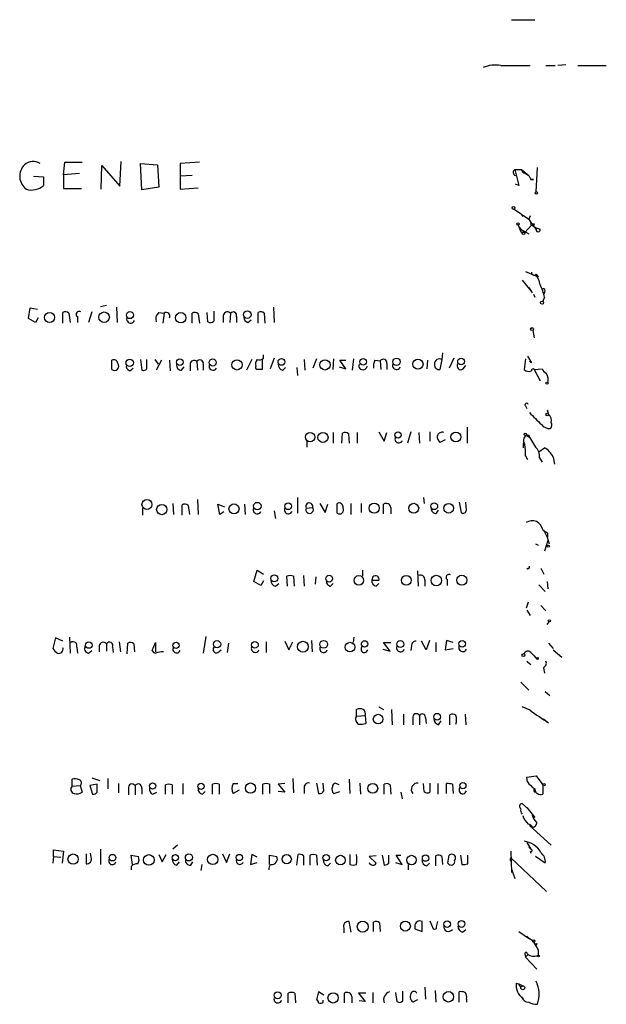
# Model space of a CAD drawing. Extents: x 12 to 1026, y 5 to 828.
# Drawn here: x 951 to 1026, y 699 to 825 of the extents above; entities that cross this region are included whole.
import ezdxf

# ---------------------------------------------------------------- set-up
doc = ezdxf.new("R2010")
doc.units = 0
doc.header["$MEASUREMENT"] = 0
doc.layers.add('MAIN', color=5, linetype='CONTINUOUS')

msp = doc.modelspace()

# ---------------------------------------------------------------- linework, layer by layer
at = {"layer": 'MAIN'}
for p, q in [((1013.7987, 824.6533), (1016.762, 824.6533)), ((1012.444, 818.8113), (1016.1693, 818.8113)), ((1018.2013, 818.8113), (1019.3867, 818.8113)), ((1020.7413, 818.896), (1019.7253, 818.8113)), ((1022.2653, 818.8113), (1025.906, 818.8113)), ((963.7607, 803.402), (963.93, 806.5346)), ((956.564, 804.8413), (956.7333, 806.45)), ((956.7333, 806.45), (958.9347, 806.45)), ((961.39, 802.9786), (961.4747, 806.0266)), ((961.4747, 806.0266), (963.7607, 803.402)), ((966.5547, 802.894), (966.3853, 806.2806)), ((966.3853, 806.2806), (968.5867, 806.1113)), ((968.5867, 806.1113), (968.756, 803.2326)), ((973.9207, 806.45), (971.4653, 806.2806)), ((971.4653, 806.2806), (971.4653, 802.9786)), ((1014.222, 805.5186), (1015.0687, 805.5186)), ((1014.222, 805.5186), (1014.73, 803.4866)), ((1015.0687, 805.5186), (1016, 804.7566)), ((1016.9313, 802.64), (1017.1007, 805.7726)), ((952.754, 804.672), (954.024, 804.5873)), ((954.024, 804.5873), (954.024, 803.4866)), ((958.596, 805.0106), (956.564, 804.8413)), ((956.564, 804.8413), (956.564, 803.0633)), ((972.9893, 804.7566), (971.4653, 804.672)), ((1015.5767, 805.0106), (1016, 804.7566)), ((1016, 804.7566), (1016.254, 804.2486)), ((1016.254, 804.2486), (1016.5927, 804.2486)), ((1016.5927, 804.2486), (1016.254, 804.2486)), ((1016.254, 804.2486), (1016.5927, 804.2486)), ((956.564, 803.0633), (958.85, 803.0633)), ((968.756, 803.2326), (966.5547, 802.894)), ((971.4653, 802.9786), (973.7513, 803.148)), ((1014.73, 803.4866), (1014.3067, 803.656)), ((1014.1373, 800.4386), (1016, 799.1686)), ((1014.984, 799.846), (1015.238, 799.5073)), ((1016.1693, 799.592), (1016, 799.1686)), ((1016, 799.1686), (1016.508, 798.322)), ((1014.6453, 798.4066), (1014.8993, 797.8986)), ((1015.492, 797.4753), (1016.3387, 798.4066)), ((1016.6773, 798.576), (1016.5927, 798.322)), ((1016.9313, 797.8986), (1016.762, 798.1526)), ((1014.984, 797.56), (1015.492, 797.4753)), ((1015.4073, 797.6446), (1016, 797.306)), ((1015.1533, 791.3793), (1016.254, 790.0246)), ((1015.5767, 792.48), (1017.1853, 791.8026)), ((1016.9313, 792.1413), (1017.1853, 791.8026)), ((1016, 790.448), (1016.4233, 789.7706)), ((1016.5927, 789.6013), (1016.762, 789.178)), ((1018.032, 789.178), (1017.778, 788.67)), ((1018.032, 789.8553), (1017.9473, 789.6013)), ((952.0767, 786.4686), (952.3307, 787.8233)), ((952.3307, 787.8233), (953.262, 787.654)), ((961.3053, 787.9926), (962.0673, 788.162)), ((963.3373, 787.908), (963.422, 785.9606)), ((983.4033, 787.908), (983.488, 785.9606)), ((953.008, 785.9606), (952.0767, 786.4686)), ((953.3467, 786.5533), (953.008, 785.9606)), ((956.4793, 785.876), (956.4793, 787.2306)), ((957.2413, 787.146), (957.4107, 785.9606)), ((958.342, 786.7226), (958.342, 785.9606)), ((960.2047, 787.3153), (959.7813, 785.9606)), ((968.756, 787.2306), (969.4333, 787.146)), ((969.4333, 787.146), (969.264, 785.876)), ((972.9893, 785.876), (972.9893, 787.146)), ((973.7513, 787.0613), (973.9207, 785.876)), ((975.0213, 786.0453), (974.9367, 787.2306)), ((975.7833, 787.4), (975.7833, 786.13)), ((976.9687, 786.7226), (976.9687, 785.9606)), ((977.9, 787.146), (977.8153, 785.9606)), ((978.662, 786.7226), (978.662, 785.9606)), ((981.456, 785.876), (981.456, 787.2306)), ((982.218, 787.146), (982.3027, 785.876)), ((980.1013, 785.9606), (980.5247, 786.2993)), ((1016.508, 784.9446), (1016.6773, 784.0133)), ((982.1333, 781.3886), (982.1333, 781.812)), ((983.488, 781.3886), (982.98, 780.034)), ((1004.9933, 782.066), (1004.9087, 781.2193)), ((1006.4327, 781.3886), (1005.84, 780.1186)), ((962.7447, 779.9493), (962.7447, 781.1346)), ((965.0307, 779.78), (965.454, 780.1186)), ((966.3853, 781.2193), (966.5547, 779.8646)), ((967.232, 780.034), (967.232, 781.2193)), ((968.248, 781.2193), (968.6713, 780.6266)), ((969.0947, 781.1346), (968.4173, 779.8646)), ((970.1107, 781.1346), (970.1953, 779.78)), ((971.6347, 779.8646), (971.9733, 780.288)), ((972.7353, 780.6266), (972.7353, 779.78)), ((973.582, 780.9653), (973.6667, 779.8646)), ((974.4287, 780.6266), (974.4287, 779.8646)), ((980.6093, 781.2193), (979.932, 779.8646)), ((981.964, 781.2193), (981.964, 779.9493)), ((984.5887, 779.8646), (984.9273, 780.2033)), ((986.3667, 780.2033), (986.4513, 779.1873)), ((987.298, 781.2193), (987.3827, 779.8646)), ((988.9067, 781.304), (988.3987, 780.1186)), ((991.0233, 779.9493), (991.108, 781.304)), ((991.7853, 780.288), (992.632, 780.034)), ((992.632, 780.034), (991.87, 781.1346)), ((991.87, 781.1346), (992.632, 781.1346)), ((993.4787, 779.8646), (993.648, 781.304)), ((996.3573, 781.1346), (997.0347, 781.05)), ((997.0347, 781.05), (997.1193, 779.9493)), ((997.8813, 780.7113), (997.8813, 779.9493)), ((1003.046, 781.1346), (1002.9613, 780.034)), ((1004.9087, 781.2193), (1004.6547, 779.9493)), ((1007.618, 780.034), (1007.9567, 780.4573)), ((1015.5767, 781.304), (1015.4073, 779.9493)), ((1016.3387, 780.796), (1016.0847, 780.9653)), ((1016.6773, 779.9493), (1017.6933, 780.034)), ((1016.6773, 779.9493), (1017.4393, 778.51)), ((1015.5767, 775.2926), (1015.746, 774.954)), ((1018.3707, 774.7846), (1018.54, 774.192)), ((1008.126, 772.5833), (1008.126, 770.5513)), ((991.0233, 771.906), (991.0233, 770.5513)), ((992.124, 770.5513), (992.2087, 771.8213)), ((992.9707, 771.7366), (993.0553, 770.5513)), ((994.0713, 771.906), (994.0713, 770.5513)), ((996.8653, 771.9906), (997.5427, 770.8053)), ((997.5427, 770.8053), (997.8813, 771.906)), ((1000.9293, 771.9906), (1000.506, 770.5513)), ((1001.9453, 771.906), (1002.03, 770.5513)), ((1003.3847, 771.9906), (1003.3847, 770.8053)), ((1015.6613, 771.5673), (1016.0847, 771.3133)), ((1016, 771.5673), (1016.0847, 771.3133)), ((1016.0847, 771.3133), (1016.8467, 770.0433)), ((987.6367, 770.8053), (987.6367, 770.0433)), ((1005.332, 770.9746), (1004.6547, 770.636)), ((1015.3227, 769.9586), (1015.3227, 770.5513)), ((1015.5767, 768.9426), (1015.8307, 768.4346)), ((1017.27, 769.4506), (1018.032, 769.9586)), ((1019.1327, 768.7733), (1019.302, 767.842)), ((1017.3547, 768.6886), (1017.6933, 768.096)), ((970.534, 762.8466), (970.6187, 761.4073)), ((971.7193, 761.3226), (971.7193, 762.6773)), ((972.4813, 762.5926), (972.6507, 761.4073)), ((973.6667, 763.3546), (973.7513, 761.4073)), ((976.5453, 761.4073), (976.2913, 762.762)), ((976.2913, 762.762), (977.138, 762.4233)), ((979.678, 762.762), (979.7627, 761.4073)), ((986.4513, 763.6086), (986.4513, 761.5766)), ((989.33, 762.8466), (990.0073, 761.6613)), ((990.0073, 761.6613), (990.346, 762.762)), ((991.5313, 761.5766), (991.5313, 762.8466)), ((993.3093, 761.4073), (993.3093, 762.8466)), ((994.5793, 762.8466), (994.5793, 761.6613)), ((997.458, 761.492), (997.458, 762.762)), ((1002.538, 763.6086), (1002.6227, 762.8466)), ((1007.11, 763.016), (1007.364, 761.6613)), ((1008.0413, 762), (1007.9567, 763.016)), ((966.6393, 762.254), (966.6393, 761.3226)), ((977.0533, 761.746), (976.5453, 761.4073)), ((983.488, 761.9153), (983.6573, 760.8993)), ((987.552, 762.254), (988.3987, 762.3386)), ((998.3893, 762.3386), (998.3893, 761.492)), ((1004.2313, 761.5766), (1004.4853, 762)), ((1017.778, 759.46), (1018.1167, 759.206)), ((1017.8627, 759.46), (1018.3707, 758.5286)), ((1016.8467, 757.682), (1017.1853, 757.5126)), ((1018.4553, 758.1053), (1018.032, 756.7506)), ((1018.3707, 758.5286), (1018.6247, 757.682)), ((980.8633, 752.856), (981.2867, 754.2953)), ((981.2867, 754.2953), (982.1333, 753.7873)), ((994.7487, 754.2953), (994.7487, 753.5333)), ((1001.776, 754.2106), (1001.8607, 752.2633)), ((1017.524, 754.5493), (1017.9473, 753.7873)), ((981.7947, 752.348), (980.8633, 752.856)), ((982.1333, 752.9406), (981.7947, 752.348)), ((983.6573, 752.2633), (984.0807, 752.602)), ((985.1813, 752.2633), (985.0967, 753.5333)), ((985.9433, 753.5333), (986.028, 752.2633)), ((987.2133, 753.618), (987.298, 752.2633)), ((988.822, 753.4486), (988.7373, 752.5173)), ((990.6847, 752.2633), (991.0233, 752.602)), ((996.1033, 753.4486), (995.934, 753.0253)), ((995.934, 753.0253), (996.8653, 753.0253)), ((996.5267, 752.2633), (996.8653, 752.602)), ((1002.7073, 753.0253), (1002.7073, 752.2633)), ((1005.586, 753.11), (1005.586, 752.348)), ((1017.27, 752.4326), (1018.1167, 751.586)), ((1018.3707, 752.856), (1018.4553, 751.9246)), ((1015.9153, 750.2313), (1015.6613, 749.4693)), ((1015.746, 749.2153), (1016.1693, 748.538)), ((1017.524, 749.808), (1018.2013, 749.1306)), ((1018.3707, 747.3526), (1018.6247, 747.6913)), ((955.548, 745.6593), (955.2093, 744.3046)), ((956.4793, 745.236), (955.548, 745.6593)), ((957.326, 745.744), (957.4107, 743.712)), ((962.0673, 744.8973), (962.0673, 743.966)), ((963.676, 745.1513), (963.8453, 743.8813)), ((964.692, 743.6273), (964.7767, 744.982)), ((965.5387, 744.8973), (965.6233, 743.8813)), ((967.9093, 744.0506), (968.3327, 745.0666)), ((968.3327, 745.0666), (968.3327, 743.8813)), ((974.7673, 745.8286), (974.4287, 743.712)), ((977.646, 744.982), (977.4767, 743.7966)), ((982.472, 745.1513), (982.472, 743.7966)), ((984.8427, 745.236), (985.3507, 744.1353)), ((985.3507, 744.1353), (985.8587, 745.1513)), ((988.2293, 745.3206), (988.314, 743.8813)), ((993.648, 745.744), (993.5633, 745.0666)), ((998.3047, 743.966), (997.458, 745.0666)), ((997.458, 745.0666), (998.3893, 745.0666)), ((1002.8767, 744.1353), (1002.284, 745.236)), ((1003.3, 745.3206), (1002.8767, 744.1353)), ((1004.1467, 745.0666), (1004.1467, 743.8813)), ((1005.5013, 745.3206), (1005.332, 744.1353)), ((1006.348, 745.0666), (1005.5013, 745.3206)), ((1018.54, 744.982), (1019.1327, 744.3046)), ((958.2573, 744.474), (958.342, 743.712)), ((959.7813, 743.712), (960.2047, 744.0506)), ((961.136, 744.6433), (961.136, 743.8813)), ((962.8293, 744.474), (962.914, 743.7966)), ((976.2913, 743.7966), (976.7147, 744.1353)), ((997.3733, 744.22), (998.3047, 743.966)), ((1001.014, 744.6433), (1000.9293, 744.0506)), ((1005.332, 744.1353), (1006.348, 744.3046)), ((1016.254, 743.7966), (1016.6773, 743.3733)), ((1019.1327, 744.1353), (1020.2333, 743.204)), ((1015.8307, 742.6113), (1016.254, 742.2726)), ((1016.6773, 743.3733), (1017.016, 742.95)), ((1017.8627, 741.8493), (1018.032, 741.172)), ((1014.984, 739.9866), (1016, 738.9706)), ((1018.1167, 738.8013), (1018.7093, 738.2933)), ((993.9867, 735.6686), (993.9867, 736.5153)), ((996.8653, 736.854), (997.458, 736.5153)), ((998.474, 736.5153), (998.5587, 734.568)), ((1016.1693, 736.4306), (1015.1533, 736.854)), ((993.9867, 735.6686), (995.0873, 735.7533)), ((995.0873, 735.7533), (995.172, 734.7373)), ((999.998, 735.9226), (999.998, 734.568)), ((1001.1833, 735.4146), (1001.1833, 734.568)), ((1002.03, 735.7533), (1002.03, 734.568)), ((1002.792, 735.4993), (1002.8767, 734.7373)), ((1004.4853, 734.568), (1004.824, 735.076)), ((1005.9247, 734.568), (1005.9247, 735.838)), ((1007.872, 735.9226), (1007.9567, 734.568)), ((1017.8627, 735.33), (1018.54, 734.822)), ((957.6647, 726.694), (957.6647, 727.6253)), ((960.2047, 727.7946), (961.2207, 727.456)), ((962.2367, 727.71), (962.2367, 726.3553)), ((985.8587, 727.71), (985.9433, 725.8473)), ((993.0553, 727.6253), (993.14, 725.7626)), ((1015.746, 727.8793), (1016.9313, 728.0486)), ((1015.8307, 727.2866), (1015.746, 727.8793)), ((1016.9313, 728.0486), (1017.778, 726.8633)), ((957.6647, 726.694), (958.6807, 726.7786)), ((958.6807, 726.7786), (958.9347, 725.932)), ((960.882, 726.948), (959.9507, 726.7786)), ((959.9507, 726.7786), (960.2893, 725.678)), ((960.882, 725.932), (960.882, 726.948)), ((963.5913, 727.0326), (963.5913, 725.8473)), ((964.8613, 726.44), (964.8613, 725.5933)), ((965.708, 726.7786), (965.708, 725.5933)), ((966.5547, 726.44), (966.5547, 725.678)), ((969.6027, 725.678), (969.6027, 726.8633)), ((970.4493, 726.8633), (970.4493, 725.678)), ((971.804, 727.0326), (971.804, 725.678)), ((974.344, 725.678), (974.6827, 726.0166)), ((975.614, 725.678), (975.614, 726.948)), ((976.4607, 726.948), (976.4607, 725.678)), ((978.2387, 727.0326), (978.8313, 727.0326)), ((979.0007, 726.186), (978.2387, 725.7626)), ((982.0487, 725.678), (982.0487, 726.948)), ((982.8953, 726.948), (982.8953, 725.7626)), ((984.8427, 727.0326), (983.996, 726.948)), ((983.996, 726.948), (984.8427, 725.932)), ((984.8427, 725.932), (983.996, 726.0166)), ((987.298, 726.44), (987.298, 725.7626)), ((988.9067, 727.1173), (989.1607, 725.7626)), ((989.838, 726.1013), (989.7533, 727.1173)), ((991.108, 725.7626), (991.87, 726.0166)), ((991.7853, 726.8633), (991.2773, 727.1173)), ((994.41, 727.1173), (994.4947, 725.678)), ((997.5427, 725.678), (997.5427, 726.948)), ((998.3047, 726.8633), (998.3893, 725.678)), ((1002.6227, 726.0166), (1002.538, 727.0326)), ((1003.3847, 727.1173), (1003.3847, 725.932)), ((1004.4007, 727.0326), (1004.4007, 725.678)), ((1005.5013, 725.7626), (1005.5013, 727.0326)), ((1006.2633, 726.948), (1006.348, 725.7626)), ((1016.762, 725.932), (1016.9313, 726.0166)), ((1017.778, 726.8633), (1017.778, 725.678)), ((967.994, 725.678), (968.502, 725.932)), ((999.6593, 725.932), (999.8287, 725.0853)), ((1015.1533, 724.4926), (1016, 723.7306)), ((1015.746, 723.9846), (1016.762, 722.7146)), ((1016.4233, 723.0533), (1016.762, 722.7146)), ((1016.0847, 721.6986), (1018.8787, 719.1586)), ((955.294, 717.7193), (955.294, 718.566)), ((955.294, 718.566), (956.564, 718.3966)), ((961.3053, 718.6506), (961.3053, 716.7033)), ((971.1267, 719.1586), (970.534, 718.6506)), ((1015.746, 719.4973), (1016.254, 718.6506)), ((1016, 718.9046), (1016.254, 718.6506)), ((955.294, 717.7193), (955.2093, 716.8726)), ((955.294, 717.7193), (956.2253, 717.6346)), ((956.564, 718.3966), (956.3947, 716.8726)), ((959.4427, 718.058), (959.4427, 716.788)), ((960.12, 717.6346), (960.0353, 718.1426)), ((965.3693, 716.7033), (965.2, 717.8886)), ((965.2, 717.8886), (966.1313, 717.7193)), ((968.756, 717.9733), (969.1793, 717.042)), ((969.1793, 717.042), (969.6873, 717.9733)), ((976.884, 718.058), (977.392, 716.9573)), ((977.392, 716.9573), (977.8153, 718.058)), ((980.6093, 717.9733), (980.44, 716.7033)), ((981.2867, 717.6346), (980.6093, 717.9733)), ((982.8953, 716.7033), (982.8953, 717.8886)), ((982.8953, 717.8886), (983.8267, 717.7193)), ((986.3667, 716.6186), (986.536, 717.9733)), ((987.2133, 717.804), (987.2133, 716.6186)), ((988.06, 716.6186), (988.06, 717.8886)), ((988.9067, 717.8886), (988.9913, 716.6186)), ((993.14, 717.9733), (993.14, 716.7033)), ((996.5267, 717.804), (995.5953, 717.7193)), ((995.5953, 717.7193), (996.5267, 716.8726)), ((997.2887, 717.8886), (997.5427, 716.6186)), ((998.1353, 716.8726), (998.1353, 717.8886)), ((999.8287, 716.7033), (999.0667, 717.8886)), ((999.0667, 717.8886), (999.6593, 717.8886)), ((1004.1467, 716.534), (1004.1467, 717.804)), ((1004.9087, 717.7193), (1004.9933, 716.7033)), ((1005.6707, 716.8726), (1005.84, 717.8886)), ((1007.2793, 717.8886), (1007.4487, 716.7033)), ((1008.2107, 716.788), (1008.2107, 717.8886)), ((1013.714, 718.3966), (1013.7987, 715.6873)), ((1013.714, 717.55), (1018.286, 713.232)), ((1016.1693, 718.3966), (1016.254, 718.1426)), ((1018.1167, 716.8726), (1016.8467, 717.7193)), ((965.2, 716.4493), (965.2, 716.026)), ((971.042, 716.6186), (971.3807, 717.042)), ((972.82, 716.6186), (973.074, 717.042)), ((974.2593, 716.7033), (974.09, 715.9413)), ((980.44, 716.7033), (981.2867, 716.9573)), ((990.346, 716.534), (990.6847, 716.8726)), ((998.982, 716.9573), (999.8287, 716.7033)), ((1000.5907, 716.7033), (1000.5907, 716.026)), ((1002.9613, 716.534), (1003.3, 716.8726)), ((1013.7987, 716.1106), (1014.222, 714.9253)), ((992.378, 708.5753), (992.378, 707.9826)), ((993.3093, 708.0673), (993.0553, 709.422)), ((996.188, 708.152), (996.188, 709.3373)), ((996.95, 709.2526), (997.0347, 708.152)), ((1001.4373, 708.8293), (1001.4373, 708.4906)), ((1001.4373, 708.4906), (1002.3687, 708.152)), ((1002.3687, 708.152), (1002.3687, 709.422)), ((1003.3847, 709.5066), (1003.808, 708.4906)), ((1004.2313, 708.7446), (1004.4007, 709.422)), ((1007.5333, 708.0673), (1007.9567, 708.406)), ((1014.73, 708.152), (1016.0847, 707.2206)), ((1015.746, 707.5593), (1016.0847, 707.2206)), ((1017.016, 706.628), (1016.9313, 706.374)), ((1015.492, 705.2733), (1015.5767, 704.85)), ((1015.9153, 705.1886), (1015.5767, 704.85)), ((1015.5767, 704.85), (1017.016, 703.326)), ((1017.1853, 705.7813), (1017.1853, 705.104)), ((1002.7073, 701.04), (1002.792, 699.516)), ((1014.3913, 701.548), (1014.73, 701.4633)), ((1014.73, 701.4633), (1015.238, 701.2093)), ((985.266, 699.008), (985.266, 700.278)), ((986.1127, 700.278), (986.1973, 699.008)), ((989.1607, 700.4473), (988.9067, 699.4313)), ((989.838, 700.024), (989.1607, 700.4473)), ((992.4627, 699.008), (992.4627, 700.278)), ((993.394, 699.8546), (993.394, 699.008)), ((995.172, 700.278), (994.2407, 700.278)), ((994.2407, 700.278), (995.0873, 699.1773)), ((996.1033, 700.3626), (996.1033, 699.008)), ((998.982, 700.3626), (999.1513, 699.1773)), ((999.9133, 699.262), (999.9133, 700.532)), ((1004.062, 700.6166), (1004.1467, 699.0926)), ((1007.11, 699.0926), (1007.11, 700.4473)), ((989.7533, 699.0926), (989.7533, 699.3466)), ((995.0873, 699.1773), (994.3253, 699.262)), ((1001.776, 699.4313), (1001.1833, 699.0926)), ((1008.0413, 699.516), (1008.0413, 699.0926))]:
    msp.add_line(p, q, dxfattribs=at)
for centre, radius in [((1016.9736, 802.513), 0.1338), ((1014.0526, 800.608), 0.1893), ((1014.6241, 798.5548), 0.1496), ((1015.3342, 797.3868), 0.1809), ((1017.6933, 788.5007), 0.1893), ((954.7901, 786.6045), 0.6441), ((961.7579, 786.6368), 0.6682), ((965.0562, 786.9051), 0.4504), ((971.5397, 786.5726), 0.6638), ((980.0522, 786.9658), 0.479), ((1016.4233, 785.114), 0.1893), ((984.4046, 780.9312), 0.4358), ((994.8363, 780.9316), 0.4231), ((999.1133, 780.9449), 0.4683), ((1007.3549, 780.9724), 0.428), ((965.0248, 780.8155), 0.4679), ((971.4341, 780.885), 0.4163), ((975.6332, 780.8518), 0.4504), ((978.731, 780.5402), 0.6501), ((989.972, 780.5405), 0.6519), ((1001.8493, 780.6302), 0.6457), ((1018.3283, 778.2137), 0.1338), ((1018.3706, 774.192), 0.1693), ((988.0741, 771.3191), 0.6002), ((989.7127, 771.2781), 0.6428), ((999.3061, 771.5831), 0.3943), ((1006.6967, 771.3288), 0.6373), ((1015.5554, 771.6732), 0.1496), ((967.2262, 762.7103), 0.6316), ((969.1179, 762.0575), 0.6556), ((978.3445, 762.1353), 0.6432), ((981.3279, 762.5), 0.4769), ((985.2593, 762.4776), 0.4273), ((996.2519, 762.2279), 0.6509), ((1001.3056, 762.2211), 0.6373), ((1003.9215, 762.4876), 0.437), ((1005.7592, 762.2288), 0.6194), ((1018.4976, 757.3857), 0.1338), ((983.4927, 753.2662), 0.4508), ((990.4941, 753.2264), 0.4277), ((1000.3502, 753.0257), 0.6267), ((1004.1889, 752.983), 0.6759), ((1007.4516, 753.0274), 0.6424), ((994.2976, 753.0042), 0.6133), ((1018.6246, 747.8325), 0.1411), ((959.8025, 744.7386), 0.4133), ((970.9391, 744.7154), 0.3988), ((976.1835, 744.8473), 0.4628), ((981.0259, 744.7823), 0.4273), ((987.1516, 744.535), 0.6901), ((989.7942, 744.8385), 0.5), ((993.1592, 744.476), 0.618), ((995.0337, 744.8865), 0.41), ((999.5939, 744.8685), 0.4504), ((1007.4866, 744.8984), 0.4143), ((1015.3226, 743.458), 0.1893), ((1017.1006, 743.0347), 0.1197), ((996.7594, 735.2766), 0.6186), ((1004.2929, 735.5876), 0.425), ((967.9555, 726.7402), 0.4054), ((974.1337, 726.6894), 0.4122), ((980.4546, 726.4677), 0.6513), ((996.0741, 726.4353), 0.6312), ((1007.5832, 726.7689), 0.3934), ((1017.9291, 726.8936), 0.1541), ((957.7993, 717.39), 0.6591), ((962.8195, 717.5775), 0.4233), ((967.4642, 717.2837), 0.6824), ((970.8608, 717.5734), 0.3938), ((972.5852, 717.6058), 0.4504), ((975.6244, 717.3458), 0.6602), ((979.0413, 717.5979), 0.402), ((985.0805, 717.3829), 0.5928), ((990.1224, 717.5791), 0.4096), ((991.9497, 717.2587), 0.6171), ((1001.0318, 717.27), 0.6059), ((1002.8184, 717.5225), 0.4098), ((994.7964, 708.7576), 0.6974), ((1000.2425, 708.828), 0.6318), ((1005.5681, 709.0693), 0.4155), ((1007.4108, 709.107), 0.4367), ((1016.635, 706.9244), 0.1338), ((1017.2488, 705.0194), 0.1058), ((1015.238, 700.9554), 0.2539), ((983.9305, 699.9952), 0.4504), ((991.0125, 699.6586), 0.6586), ((1005.7343, 699.8015), 0.6686)]:
    msp.add_circle(centre, radius, dxfattribs=at)
for centre, radius, start, end in [((1011.809, 814.1119), 4.7421, 82.304595, 110.374752), ((952.6999, 804.8128), 1.7221, 58.462244, 131.061045), ((953.0499, 804.6547), 2.0773, 135.479761, 233.789311), ((1014.4168, 805.1545), 0.4129, 118.147576, 254.53309), ((1015.6615, 805.6033), 0.5988, 188.131456, 261.857718), ((952.4762, 805.1702), 2.287, 253.396263, 312.593554), ((1015.8314, 798.8307), 1.2596, 199.674936, 250.325064), ((1226.4559, 882.6547), 227.9506, 201.690291, 201.919483), ((1016.4233, 925.5758), 127.0001, 269.885408, 270.114592), ((1017.9265, 800.2061), 2.3584, 233.024664, 258.077809), ((1017.1853, 797.8139), 0.2678, 161.558284, 18.441716), ((1016.6696, 792.3491), 0.3341, 172.051788, 321.549055), ((1015.5682, 790.6868), 1.8737, 3.053127, 46.974487), ((1011.4249, 787.657), 6.7799, 12.964023, 27.490267), ((1017.8345, 790.0247), 0.2601, 319.379598, 102.545532), ((956.8059, 786.6984), 0.6244, 45.791579, 121.536569), ((958.5537, 787.019), 0.3641, 54.46781, 234.464151), ((965.1459, 786.4004), 0.5123, 152.369592, 338.734438), ((969.3276, 786.4262), 0.9868, 125.397287, 202.706067), ((969.7078, 786.7762), 0.4605, 331.04692, 126.586245), ((973.3159, 786.614), 0.6243, 45.772378, 121.546171), ((977.509, 786.77), 0.5425, 43.879626, 185.013668), ((978.2425, 786.8651), 0.443, 341.237884, 140.643246), ((980.4042, 786.7169), 0.8147, 185.557346, 248.173778), ((981.7826, 786.6983), 0.6245, 45.797976, 121.531771), ((975.3479, 786.5773), 0.6242, 238.453829, 314.227622), ((981.5407, 782.1503), 0.965, 254.739674, 307.882794), ((1004.5798, 780.708), 0.608, 57.248352, 187.694285), ((1227.7345, 908.2191), 246.8296, 210.85114, 211.080323), ((962.9987, 780.6944), 0.5082, 1.905397, 119.985395), ((963.0834, 780.3726), 0.5421, 231.33524, 38.66476), ((965.218, 780.3827), 0.6311, 165.380272, 252.736416), ((971.6334, 780.4751), 0.6105, 165.631426, 270.122006), ((973.23, 780.6176), 0.4948, 44.647894, 178.957742), ((973.9736, 780.7166), 0.4639, 348.813597, 147.580908), ((975.6702, 780.3609), 0.5126, 159.309197, 331.795374), ((982.049, 780.6265), 0.9657, 142.1297, 195.24367), ((981.4136, 780.2456), 0.3223, 156.799076, 246.815414), ((984.7369, 780.5914), 0.7417, 177.279935, 258.474956), ((994.8203, 780.4476), 0.5264, 160.119191, 351.808322), ((997.5424, 780.415), 1.3865, 148.733619, 192.344134), ((997.4263, 780.8013), 0.4639, 348.8112, 147.580908), ((999.1036, 780.4423), 0.4958, 158.179278, 341.864758), ((1004.57, 780.542), 0.5987, 171.876665, 278.132809), ((1007.3217, 780.415), 0.4827, 142.12814, 307.87186), ((966.7238, 780.6271), 0.781, 257.495859, 310.591747), ((981.6253, 610.6494), 169.3002, 89.885375, 90.114591), ((1015.9999, 780.563), 0.8531, 226.002087, 293.397882), ((1016.5186, 779.8435), 0.1908, 33.690068, 199.441701), ((1019.0054, 780.7534), 1.4964, 208.735138, 241.264862), ((1016.8891, 778.637), 1.6119, 346.327573, 29.932259), ((1015.7157, 775.4378), 0.2011, 6.912942, 226.249745), ((1397.8464, 1154.6836), 538.816, 224.885401, 225.114584), ((1017.9469, 773.4298), 0.9657, 344.763614, 52.112008), ((1018.6909, 773.8103), 1.4001, 219.380106, 274.222942), ((1018.3467, 772.8494), 0.6242, 315.772379, 31.546171), ((992.5353, 771.2892), 0.6243, 45.77878, 121.541369), ((999.3792, 771.0493), 0.4769, 146.389899, 340.485991), ((1005.3015, 771.3858), 0.9902, 174.39016, 229.217958), ((1004.951, 771.271), 0.6693, 71.562344, 161.570465), ((1016.1553, 770.892), 0.8367, 126.186468, 217.556066), ((1015.8307, 856.2171), 84.65, 269.885341, 270.114592), ((1011.2151, 769.4081), 4.3864, 353.90806, 12.828178), ((1015.8884, 768.9114), 1.4831, 351.360161, 49.747761), ((1016.4068, 767.3457), 3.0771, 27.641813, 58.118764), ((972.0459, 762.1453), 0.6243, 45.772378, 121.546171), ((987.9603, 762.447), 0.4516, 346.111458, 205.29971), ((991.7642, 762.3599), 0.5396, 348.681738, 115.572461), ((997.7754, 762.2243), 0.6244, 10.546946, 120.553013), ((981.3172, 762.0164), 0.5123, 152.369592, 338.738493), ((985.2966, 762.0164), 0.5123, 152.369592, 338.734438), ((987.9996, 762.0535), 0.4905, 155.870264, 35.540394), ((991.8199, 762.0192), 0.5284, 236.893397, 26.38079), ((1004.1467, 762.1693), 0.5987, 171.867191, 278.123335), ((1007.618, 761.9999), 0.4233, 233.124688, 0.013536), ((1016.4275, 759.2616), 1.365, 8.357458, 124.146422), ((1018.0178, 758.7826), 0.4348, 324.255523, 76.852289), ((1002.1781, 753.1312), 0.5396, 348.683821, 115.558299), ((1005.7976, 753.4063), 0.3642, 54.455006, 234.46781), ((1015.8836, 754.7187), 0.2182, 230.913782, 22.81582), ((983.8056, 752.9901), 0.7417, 177.279935, 258.467387), ((985.52, 752.5179), 1.1001, 67.369719, 112.630281), ((990.7386, 752.8329), 0.5721, 169.149649, 264.594323), ((996.6749, 752.9901), 0.7417, 177.279935, 258.474956), ((996.442, 753.1608), 0.4445, 342.249926, 139.644795), ((957.7881, 744.6569), 0.5036, 338.703544, 125.552227), ((961.6548, 744.5754), 0.5232, 37.967182, 172.54357), ((962.4483, 744.6856), 0.4359, 330.953058, 150.941566), ((965.1033, 744.4499), 0.6243, 45.77878, 121.541369), ((1001.5926, 744.6574), 0.5788, 88.604026, 181.395974), ((956.5217, 745.0245), 1.4969, 208.746399, 241.262154), ((955.9798, 744.2115), 0.5302, 250.40651, 19.59349), ((959.849, 744.3046), 0.5965, 145.40144, 263.482652), ((968.3387, 744.1536), 0.4416, 193.488668, 269.221573), ((969.2355, 741.4276), 2.4563, 87.358566, 111.564043), ((971.0158, 744.2099), 0.4769, 146.373243, 340.485991), ((976.0937, 744.1776), 0.4292, 136.321685, 297.412843), ((981.0632, 744.3211), 0.5123, 152.379501, 338.738493), ((989.7902, 744.2896), 0.4958, 158.164253, 341.864758), ((995.0027, 744.2115), 0.4301, 126.195829, 349.79524), ((999.6116, 744.3743), 0.4958, 158.179278, 341.864758), ((1007.566, 744.4104), 0.512, 152.944526, 338.169499), ((1015.873, 743.5003), 0.4827, 37.87186, 164.745922), ((1015.8726, 742.7379), 0.1334, 198.312667, 251.687333), ((1017.6088, 742.4419), 0.6447, 293.192756, 23.212594), ((994.41, 735.4999), 1.1001, 67.369719, 112.630281), ((994.5792, 736.0073), 0.568, 333.43946, 63.425927), ((1032.7749, 758.3521), 27.5009, 232.855965, 238.827507), ((994.6214, 735.2875), 0.7403, 149.017662, 239.052172), ((1001.6384, 735.5046), 0.4639, 32.419092, 191.186403), ((1002.3828, 735.5416), 0.4114, 354.098158, 149.033855), ((1004.6334, 735.2946), 0.7415, 177.263766, 258.479439), ((1006.2513, 735.3059), 0.6243, 45.77878, 121.541369), ((1005.0355, 735.203), 1.7405, 341.565051, 18.431826), ((994.4943, 737.0264), 2.3873, 263.902053, 286.491663), ((957.9188, 725.2566), 2.3823, 73.485048, 96.122934), ((958.4478, 727.1384), 0.4286, 302.915146, 69.7725), ((1018.8352, 729.3598), 3.6504, 214.606903, 235.393097), ((958.0577, 726.3008), 0.5559, 134.985425, 255.518759), ((965.3164, 726.5299), 0.4639, 32.419092, 191.174287), ((966.0996, 726.5299), 0.4639, 348.825713, 147.580908), ((968.1815, 726.2807), 0.6312, 165.382563, 252.71908), ((970.026, 725.8479), 1.1001, 67.369719, 112.630281), ((974.492, 726.4046), 0.7415, 177.263766, 258.48701), ((976.0373, 725.931), 1.1016, 67.396939, 112.59826), ((979.2122, 726.3976), 1.1623, 146.88417, 213.11583), ((982.472, 725.9313), 1.1013, 67.395743, 112.604257), ((987.8906, 726.5247), 0.5986, 81.865837, 188.134163), ((989.2453, 726.4399), 0.6826, 262.88019, 330.261365), ((991.5171, 726.2847), 0.6633, 150.698715, 231.918945), ((991.3873, 726.6771), 0.4537, 104.030118, 188.59446), ((997.8693, 726.4159), 0.6243, 45.77878, 121.541369), ((1001.8225, 726.2897), 0.8285, 87.357242, 219.509828), ((1003.0581, 726.4642), 0.6244, 225.791579, 301.536569), ((1005.6707, 725.084), 1.9559, 72.363579, 94.968472), ((1007.5757, 726.2283), 0.4826, 142.12814, 344.742799), ((1017.143, 726.2284), 0.4827, 164.757374, 217.88123), ((1017.5239, 726.3976), 0.7631, 183.177748, 289.448781), ((958.2149, 727.1178), 1.3872, 257.671, 301.258436), ((960.2306, 726.6335), 0.9573, 273.51548, 312.879217), ((1015.1816, 724.1257), 0.368, 94.410647, 237.519254), ((1015.7458, 723.6459), 0.7804, 167.463229, 220.603684), ((1017.5597, 723.6386), 2.4164, 196.097169, 227.11638), ((1018.7988, 723.7582), 2.4779, 196.527599, 223.987859), ((1015.9036, 721.2251), 0.643, 19.959507, 88.957401), ((1016.4286, 722.0267), 0.5875, 277.767362, 1.033826), ((1015.2063, 717.0949), 2.5795, 26.039571, 85.530938), ((1016.2752, 718.5024), 0.1497, 224.972935, 98.140927), ((959.5394, 717.4048), 0.6243, 261.089873, 21.593533), ((962.8042, 717.1485), 0.4609, 149.763249, 346.642049), ((965.3221, 717.3233), 0.9009, 323.544775, 26.075842), ((971.1902, 717.3454), 0.7417, 177.279935, 258.474956), ((972.7354, 717.2113), 0.5987, 171.867191, 278.123335), ((979.0969, 717.1921), 0.474, 156.566501, 330.309089), ((983.1635, 717.423), 0.7264, 262.183328, 24.073813), ((986.7477, 717.3808), 0.6292, 42.268789, 109.661787), ((988.4833, 716.8729), 1.1004, 67.370923, 112.624271), ((990.494, 717.2606), 0.7415, 177.263766, 258.48701), ((990.6956, 717.3383), 3.3518, 349.079286, 10.920714), ((1003.1094, 717.2606), 0.7415, 177.263766, 258.479439), ((1004.4733, 717.2719), 0.6243, 45.77878, 121.541369), ((1006.081, 717.0745), 0.4572, 206.200829, 17.408593), ((1006.1786, 717.5499), 0.4789, 315.008459, 134.991541), ((1013.8322, 717.3535), 0.2294, 121.028033, 261.601403), ((1016.6349, 717.0313), 1.4903, 353.886954, 53.373085), ((965.9498, 715.8025), 0.9903, 84.384402, 139.217958), ((983.3891, 716.1954), 0.6027, 122.566713, 196.324089), ((993.5634, 717.719), 1.1004, 247.370923, 292.624271), ((996.0822, 717.1479), 0.5228, 201.378165, 328.228097), ((997.4833, 717.5756), 0.9588, 273.551733, 312.844497), ((1007.6181, 718.6494), 1.9535, 265.025178, 287.659526), ((992.9586, 708.8051), 0.6244, 81.091294, 201.593533), ((996.5146, 708.8052), 0.6243, 45.77878, 121.541369), ((1002.0871, 708.8364), 0.6498, 64.318294, 180.626014), ((1003.9773, 708.6882), 0.2602, 229.410647, 12.519254), ((1005.7612, 708.7644), 0.6169, 165.966009, 324.480677), ((1007.6816, 708.7941), 0.7417, 177.279935, 258.467387), ((1018.8952, 710.8218), 4.5345, 226.012358, 238.233562), ((1313.1795, 875.7033), 341.3005, 209.629753, 209.858929), ((1016.889, 706.7973), 0.2117, 180, 306.875312), ((1015.6614, 705.2944), 0.1707, 352.895811, 187.100038), ((1016.642, 706.2606), 1.2779, 230.588822, 295.16127), ((1016.3346, 701.281), 1.9616, 172.176819, 238.944572), ((1015.0263, 701.421), 0.2993, 171.875312, 315), ((1013.5608, 700.1228), 3.7656, 340.060312, 26.482716), ((983.9482, 699.5009), 0.4958, 158.164253, 341.864758), ((985.6893, 699.261), 1.1016, 67.396939, 112.59826), ((992.7801, 699.7402), 0.6245, 10.555966, 120.548349), ((998.5539, 699.4112), 1.0886, 107.862376, 201.73886), ((1001.8477, 699.8275), 0.9907, 147.306127, 227.884256), ((1001.3224, 700.0785), 0.4193, 28.404388, 137.348536), ((1007.2794, 698.5012), 1.9535, 72.340474, 94.974822), ((1007.1103, 699.77), 0.9651, 344.739674, 37.882794), ((1016.0582, 700.1138), 1.0229, 194.678844, 266.73814), ((988.6098, 698.9653), 0.5525, 4.432107, 57.497791), ((989.3302, 699.9388), 0.9461, 259.679445, 296.565051), ((999.4779, 699.7093), 0.6243, 238.453829, 314.227622), ((1017.2492, 701.994), 3.1589, 246.705668, 267.305524)]:
    msp.add_arc(centre, radius, start, end, dxfattribs=at)

doc.saveas('drawing.dxf')
